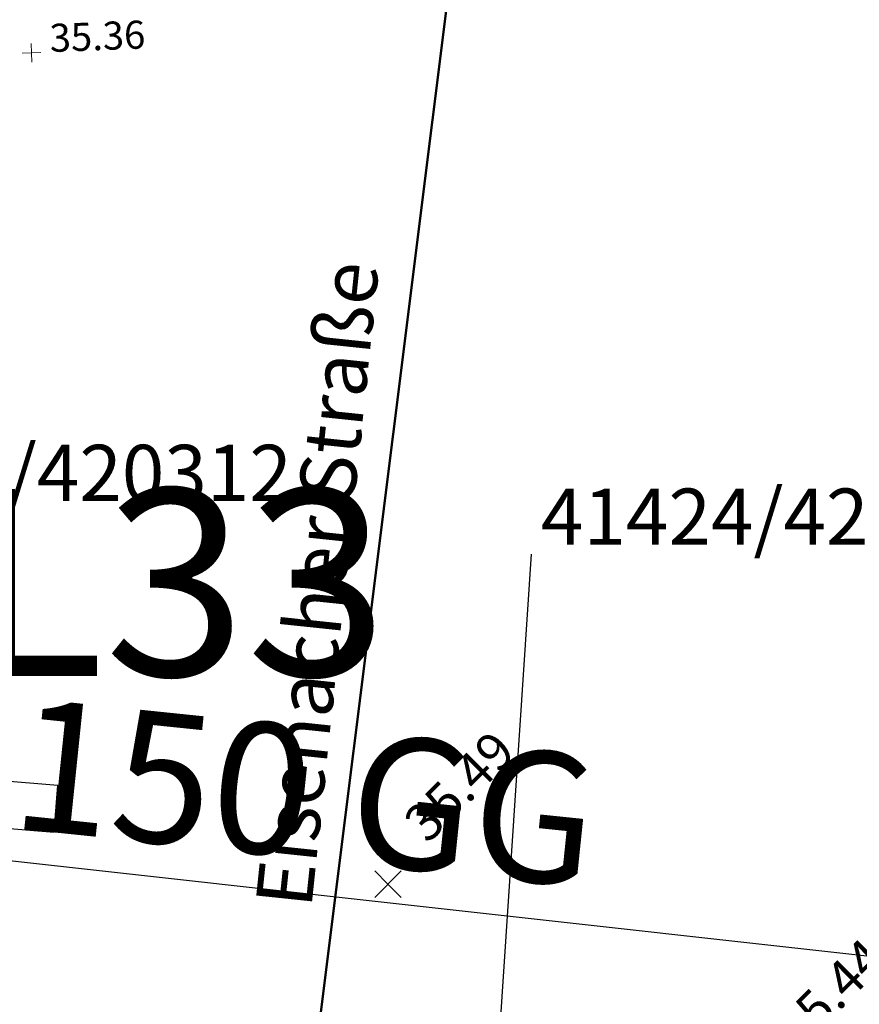
# Model space of a CAD drawing. Units: metres. Extents: x 20959 to 26913, y 18028 to 18669.
# Drawn here: x 21244 to 21253, y 18399 to 18410 of the extents above; entities that cross this region are included whole.
import ezdxf

# ---------------------------------------------------------------- set-up
doc = ezdxf.new("R2010")
doc.units = ezdxf.units.M
doc.linetypes.add('1', pattern=[0])
for name, color, linetype in [('BWB_TWL_Versorgungsltg', 7, 'Continuous'), ('BWB_TWL_Versorgungsltg_T', 7, 'Continuous'), ('DNS - NET TRASSE (Lang ungenau)', 41, 'Continuous'), ('SNB_NIS_Allgemein [5.10]', 250, 'Continuous'), ('SNB_NIS_BEL_Symbol [5.5]', 250, 'Continuous')]:
    doc.layers.add(name, color=color, linetype=linetype)
for name, color, linetype, lineweight in [('Fahrbahn-Gehweg', 7, 'Continuous', 18), ('Profile', 7, 'Continuous', 18), ('S_GELAENDE', 7, '1', 0), ('S_PUNKTE', 7, '1', 0)]:
    doc.layers.add(name, color=color, linetype=linetype, lineweight=lineweight)
doc.styles.add('0', font='arial.ttf')
doc.styles.add('ISOCP', font='isocp')
doc.styles.get("Standard").update_dxf_attribs({"font": 'arial.ttf'})

# ---------------------------------------------------------------- blocks, each defined once
blk = doc.blocks.new('21')
at = {"color": 0}
for p, q in [((0, 0), (0, 0.5)), ((-0.5, 0), (0.5, 0)), ((0, 0), (0, -0.5))]:
    blk.add_line(p, q, dxfattribs=at)
blk = doc.blocks.new('BTTW_LTG___VL1695024685113', base_point=(387926.863, 5817090.517))
at = {"color": 141, "linetype": 'Continuous'}
blk.add_line((387926.863, 5817090.517), (387938.932, 5817088.938), dxfattribs=at)
at = {"style": 'ISOCP', "width": 0.7, "flags": 1}
for tag, p in [('OID', (0, 0)), ('UT_Obj_ID', (0, -1.5)), ('BWB_Strassen_ID', (0, -3)), ('Strasse', (0, -4.5)), ('Leitungsart', (0, -6)), ('Verlegejahr', (0, -7.5)), ('Verlegejahr_unbekannt', (0, -9)), ('Verlegemonat', (0, -10.5)), ('Verlegemonat_unbekannt', (0, -12)), ('Dimension', (0, -13.5)), ('Material_kurz', (0, -15)), ('Material_lang', (0, -16.5)), ('kein_BWB_Material', (0, -18)), ('Wandstaerke_in_mm', (0, -19.5)), ('Eigentuemer', (0, -21)), ('Leitungslaenge_in_m', (0, -22.5)), ('Betriebszustand', (0, -24)), ('Jahr_der_Totlegung', (0, -25.5)), ('Jahr_der_Totlegung_unbekannt', (0, -27)), ('Verfuellung', (0, -28.5)), ('Qualitaet_der_Lage', (0, -30)), ('Sanierungskennzeichen', (0, -31.5)), ('Sanierungsjahr', (0, -33)), ('Sanierungsjahr_unbekannt', (0, -34.5)), ('Sanierungsmonat', (0, -36)), ('Sanierungsmonat_unbekannt', (0, -37.5)), ('Sanierungsart_kurz', (0, -39)), ('Sanierungsart', (0, -40.5)), ('Sanierungsverfahren', (0, -42)), ('sanierter_Innendurchmesser', (0, -43.5)), ('sanierter_Innendurchm_unbekannt', (0, -45)), ('sanierte_Wandstaerke_in_mm', (0, -46.5)), ('sanierte_Wandstaerke_unbekannt', (0, -48)), ('hydraulischer_Innendurchmesser', (0, -49.5)), ('gemessene_Wandstaerke', (0, -51)), ('Druckzone', (0, -52.5)), ('Innenschutz_kurz', (0, -54)), ('Innenschutz_lang', (0, -55.5)), ('Aussenschutz_kurz', (0, -57)), ('Aussenschutz_lang', (0, -58.5))]:
    blk.add_attdef(tag, p, '', height=1, dxfattribs=at)
blk = doc.blocks.new('DNS')
at = {"layer": 'DNS - NET TRASSE (Lang ungenau)', "color": 31, "lineweight": 50, "true_color": 0xfecc66}
blk.add_lwpolyline([(19499.494, 12479.722), (19497.195, 12488.496), (19488.483, 12498.679), (19479.641, 12504.629), (19492.689, 12608.958)], dxfattribs=at)

msp = doc.modelspace()

# ---------------------------------------------------------------- linework, layer by layer
at = {"layer": 'SNB_NIS_Allgemein [5.10]', "color": 250}
msp.add_line((21248.91, 18396.875), (21249.391, 18404.141), dxfattribs=at)
at = {"layer": 'SNB_NIS_BEL_Symbol [5.5]', "color": 170, "linetype": 'ByBlock', "lineweight": -2}
for p, q in [((21244.328, 18401.665), (21242.584, 18401.809)), ((21244.287, 18401.167), (21244.328, 18401.665)), ((21242.543, 18401.31), (21244.287, 18401.167))]:
    msp.add_line(p, q, dxfattribs=at)

# ---------------------------------------------------------------- block references
at = {"layer": 'BWB_TWL_Versorgungsltg', "rotation": 1.092622998467912}
msp.add_blockref('BTTW_LTG___VL1695024685113', (21241.764, 18401.093), dxfattribs=at)
at = {"layer": 'DNS - NET TRASSE (Lang ungenau)', "color": 1, "lineweight": 5}
msp.add_blockref('DNS', (1766.163, 5883.958), dxfattribs=at)
at = {"layer": 'Profile', "color": 7, "lineweight": 25}
ref = msp.add_blockref('21', (21247.855, 18400.61, -35.605), dxfattribs=dict(at, xscale=0.4, yscale=0.4, zscale=0.4, rotation=45))
ref.add_attrib('Höhe', '35.49', (21248.279, 18401.034, -35.605), dxfattribs={"layer": 'S_PUNKTE', "lineweight": 25, "height": 0.4, "rotation": 45, "style": '0'})
ref = msp.add_blockref('21', (21253.444, 18399.849, -35.605), dxfattribs=dict(at, xscale=0.4, yscale=0.4, zscale=0.4, rotation=45))
ref.add_attrib('Höhe', '35.44', (21252.241, 18398.815, -71.209), dxfattribs={"layer": 'S_PUNKTE', "lineweight": 25, "height": 0.4, "rotation": 45, "style": '0'})
at = {"layer": 'S_GELAENDE', "color": 1, "lineweight": 70, "true_color": 0xff0000}
ref = msp.add_blockref('21', (21244.045, 18409.501, -0.035), dxfattribs=dict(at, xscale=0.2000000000000001, yscale=0.2000000000000001, zscale=0.2000000000000001, rotation=2.246126344457634))
ref.add_attrib('Höhe', '35.36', (21244.245, 18409.509, -0.035), dxfattribs={"color": 1, "lineweight": 70, "true_color": 0xff0000, "height": 0.3, "rotation": 2.2461, "style": '0'})

# ---------------------------------------------------------------- texts
at = {"layer": 'BWB_TWL_Versorgungsltg_T', "color": 141, "style": 'ISOCP'}
msp.add_text('150 GG', height=1.4, rotation=354.0926, dxfattribs=at).set_placement((21243.801, 18401.214))
at = {"layer": 'Fahrbahn-Gehweg', "color": 7}
msp.add_text('Eisenacher Straße', height=0.6, rotation=84, dxfattribs=at).set_placement((21247.036, 18400.344, -107.305))
at = {"layer": 'SNB_NIS_Allgemein [5.10]', "color": 250}
for s, p in [('41424/420312', (21241.51, 18404.709)), ('41424/420313', (21249.491, 18404.241))]:
    msp.add_text(s, height=0.6, dxfattribs=at).set_placement(p)
at = {"layer": 'SNB_NIS_BEL_Symbol [5.5]', "color": 170}
msp.add_text('L33', height=2, dxfattribs=at).set_placement((21243.344, 18402.838))

doc.saveas('drawing.dxf')
